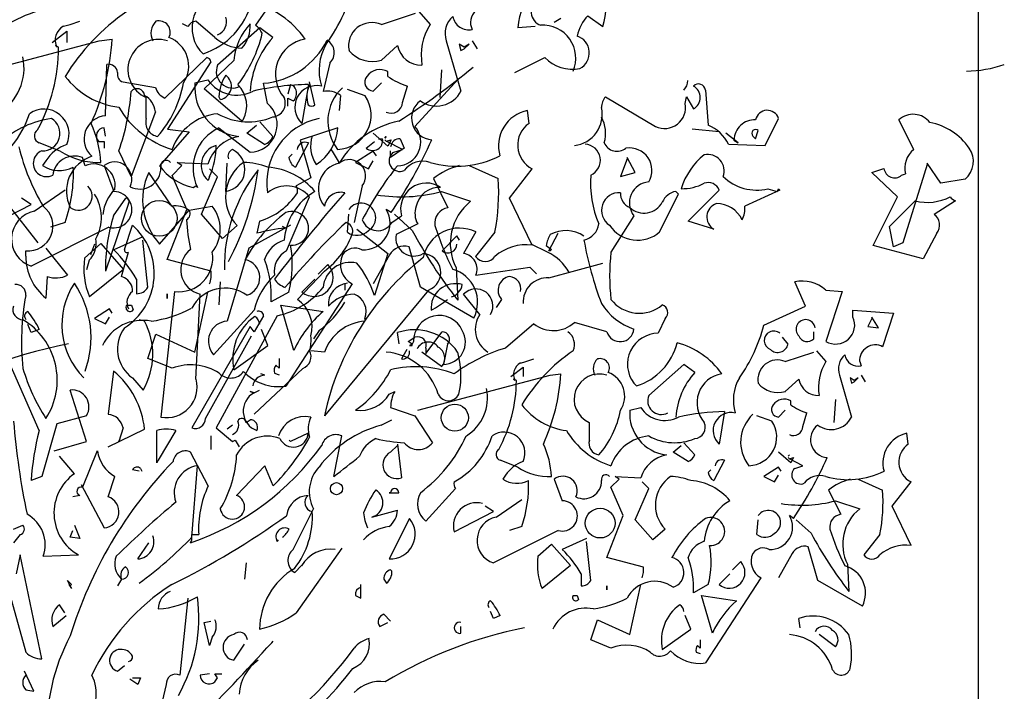
# Model space of a CAD drawing. Units: millimetres. Extents: x -6022 to 44000, y 0 to 151583.
# Drawn here: x 9448 to 9956, y 5029 to 5376 of the extents above; entities that cross this region are included whole.
import ezdxf

# ---------------------------------------------------------------- set-up
doc = ezdxf.new("R2010")
doc.units = ezdxf.units.MM
doc.layers.add('CO-TREE', color=251, linetype='Continuous')
doc.layers.add('TB-FORM', color=7, linetype='Continuous')

# ---------------------------------------------------------------- blocks, each defined once
blk = doc.blocks.new('T-132')
at = {"layer": 'CO-TREE'}
for p, q in [((555.97, 1082.74), (532.27, 1048.59)), ((597.23, 1048.92), (614.8, 1054.78)), ((616.47, 1055.62), (622.33, 1048.92)), ((689.81, 1052.07), (686.32, 1049.98)), ((703.75, 1053.47), (711.42, 1047.89)), ((433.29, 1048.09), (436.63, 1048.92)), ((436.63, 1048.92), (441.65, 1050.6)), ((497.42, 1047.89), (494.63, 1049.28)), ((511.36, 1042.31), (501.6, 1050.68)), ((534.5, 1047.25), (512.75, 1028.01)), ((541.19, 1042.23), (534.5, 1047.25)), ((643.24, 1048.92), (644.08, 1046.41)), ((676.56, 1047.89), (667.5, 1047.19)), ((427.43, 1039.72), (434.96, 1045.58)), ((434.96, 1045.58), (434.96, 1039.72)), ((451.69, 1040.56), (458.38, 1041.4)), ((369.72, 1018.81), (451.69, 1040.56)), ((430.78, 1037.21), (429.11, 1038.05)), ((429.11, 1038.05), (429.94, 1037.21)), ((605.6, 1038.05), (597.23, 1030.52)), ((630.69, 1040.56), (638.22, 1014.63)), ((639.89, 1037.21), (637.38, 1038.89)), ((637.38, 1038.89), (638.22, 1035.54)), ((638.22, 1035.54), (639.89, 1036.38)), ((639.89, 1036.38), (642.4, 1038.89)), ((642.4, 1038.89), (639.89, 1037.21)), ((644.08, 1040.56), (646.59, 1036.38)), ((485.57, 1010.95), (507.18, 1031.86)), ((503.55, 1035.54), (505.22, 1033.87)), ((666.11, 1024.19), (681.44, 1031.86)), ((454.9, 1001.88), (455.6, 1028.37)), ((509.27, 1029.77), (486.97, 994.91)), ((505.79, 1015.82), (521.12, 1030.46)), ((570.61, 1029.07), (567.13, 1014.43)), ((600.58, 1022.16), (600.58, 1024.67)), ((636.83, 1020.7), (614.53, 996.31)), ((628.18, 1025.5), (627.35, 1011.28)), ((463.96, 1019.31), (480.69, 1016.52)), ((501.04, 1018.81), (507.73, 1020.48)), ((525.3, 999.1), (505.79, 1015.82)), ((538.55, 1008.16), (536.46, 1018.61)), ((550.4, 1017.92), (549, 1013.04)), ((559.59, 1017.97), (556.25, 997.9)), ((562.95, 1007.46), (560.16, 1019.31)), ((593.05, 1014.63), (597.23, 1018.81)), ((608.11, 1008.77), (610.62, 1017.14)), ((475.95, 1000.41), (475.95, 1011.28)), ((513.45, 1011.64), (514.15, 1010.25)), ((549, 1006.76), (549, 1010.95)), ((549, 1010.95), (551.79, 1009.55)), ((576.19, 1012.34), (575.49, 1004.67)), ((588.87, 1012.12), (579.67, 1015.47)), ((712.81, 1011.64), (738.6, 996.31)), ((753.94, 1008.16), (754.63, 1011.64)), ((754.63, 1011.64), (758.12, 1005.37)), ((764.39, 1015.13), (765.79, 997)), ((480.69, 1003.98), (468.15, 970.52)), ((673.35, 997.9), (672.52, 1004.59)), ((795.06, 986.55), (802.03, 1000.49)), ((454.9, 991.43), (454.21, 995.61)), ((513.45, 995.61), (529.49, 983.06)), ((526, 999.79), (525.3, 999.1)), ((527.81, 992.88), (532.83, 997.06)), ((534.5, 998.74), (541.19, 991.21)), ((574.8, 995.61), (555.28, 989.34)), ((871.74, 984.46), (864.07, 999.79)), ((498.12, 993.52), (482.78, 976.09)), ((486.97, 994.91), (498.12, 993.52)), ((537.01, 987.03), (527.81, 992.88)), ((600.58, 986.19), (593.05, 992.88)), ((598.91, 990.37), (599.74, 991.21)), ((599.74, 991.21), (598.91, 990.37)), ((771.36, 993.52), (757.42, 994.91)), ((781.12, 987.94), (774.85, 992.82)), ((788.79, 991.43), (790.18, 990.03)), ((790.18, 990.03), (791.58, 994.22)), ((431.61, 983.68), (420.74, 987.86)), ((451.42, 988.64), (454.21, 988.64)), ((454.21, 988.64), (454.21, 985.15)), ((559.59, 987.86), (552.9, 975.31)), ((555.28, 989.34), (560.85, 969.82)), ((589.43, 985.15), (593.62, 988.64)), ((595.71, 990.03), (597.8, 990.03)), ((599.74, 988.7), (598.91, 989.53)), ((598.91, 989.53), (599.74, 988.7)), ((599.74, 988.7), (602.25, 989.53)), ((608.11, 984.52), (599.74, 988.7)), ((602.25, 989.53), (600.58, 986.19)), ((608.95, 985.15), (601.98, 980.28)), ((606.86, 990.03), (608.95, 985.15)), ((776.24, 987.25), (795.06, 986.55)), ((779.03, 989.34), (781.12, 987.94)), ((444.45, 976.09), (443.05, 980.28)), ((468.15, 970.52), (461.87, 983.76)), ((549.56, 980.33), (551.23, 982.01)), ((593.05, 983.68), (583.85, 977.82)), ((594.72, 981.17), (593.05, 983.68)), ((601.98, 980.28), (601.98, 983.76)), ((603.09, 982.84), (608.11, 984.52)), ((728.15, 972.61), (723.96, 980.28)), ((723.96, 980.28), (723.96, 979.58)), ((424.09, 978.66), (422.41, 976.15)), ((454.2, 976.15), (459.22, 962.77)), ((489.33, 971.13), (494.35, 976.15)), ((494.35, 976.15), (491.84, 977.82)), ((491.84, 977.82), (507.73, 976.99)), ((516.94, 962.85), (517.64, 977.49)), ((583.85, 977.82), (590.54, 974.48)), ((590.54, 974.48), (593.05, 978.66)), ((642.4, 976.15), (657.46, 969.46)), ((723.96, 979.58), (720.48, 970.52)), ((878.71, 976.79), (866.16, 936.36)), ((885.68, 967.03), (878.71, 977.49)), ((878.71, 977.49), (878.71, 976.79)), ((489.06, 955.18), (477.21, 972.61)), ((496.86, 953.57), (489.33, 971.13)), ((504.39, 951.06), (512.75, 970.3)), ((508.58, 970.52), (507.88, 968.43)), ((512.75, 970.3), (508.57, 974.48)), ((663.31, 959.42), (675.02, 974.48)), ((720.48, 970.52), (728.15, 972.61)), ((850.13, 972.61), (856.4, 974.7)), ((863.37, 960.06), (850.13, 972.61)), ((865.47, 971.21), (867.56, 971.91)), ((500.21, 964.94), (501.6, 965.64)), ((501.6, 965.64), (502.3, 964.94)), ((560.85, 969.82), (553.19, 965.64)), ((587.34, 965.64), (583.16, 946.82)), ((624, 969.46), (631.53, 954.4)), ((898.23, 969.12), (885.68, 967.03)), ((418.23, 952.73), (434.12, 963.6)), ((548.31, 932.18), (560.16, 960.06)), ((628.18, 962.77), (643.24, 957.75)), ((740.69, 941.94), (750.45, 961.45)), ((750.45, 961.45), (749.06, 962.85)), ((755.33, 947.51), (771.36, 963.55)), ((802.73, 963.55), (784.61, 955.18)), ((796.46, 964.24), (801.34, 962.85)), ((801.34, 962.85), (802.03, 964.24)), ((802.03, 964.24), (802.73, 963.55)), ((850.83, 934.97), (863.37, 960.06)), ((392.3, 943.53), (416.56, 956.08)), ((404.71, 955.88), (420.05, 936.36)), ((416.56, 956.08), (411.54, 959.42)), ((466.75, 956.58), (454.9, 921.72)), ((459.08, 950.3), (465.36, 959.36)), ((498.12, 953.09), (509.97, 955.18)), ((675.02, 935.16), (663.31, 959.42)), ((859.19, 944.73), (872.44, 957.97)), ((893.35, 957.97), (882.19, 951)), ((482.78, 935.66), (498.12, 953.09)), ((486.82, 927.64), (496.86, 953.57)), ((515.26, 938.51), (504.39, 951.06)), ((579.67, 941.86), (580.5, 951.06)), ((602.25, 951.89), (599.74, 953.57)), ((602.68, 946.82), (607.56, 950.3)), ((613.13, 942.69), (603.93, 951.06)), ((727.45, 950.3), (715.6, 931.48)), ((434.12, 946.88), (426.6, 944.37)), ((464.66, 932.88), (468.84, 945.42)), ((522.79, 945.2), (515.26, 938.51)), ((550.4, 945.42), (528.79, 933.57)), ((534.37, 947.51), (532.97, 941.24)), ((547.61, 944.03), (546.22, 944.73)), ((615.92, 946.12), (604.77, 940.54)), ((768.58, 943.33), (755.33, 947.51)), ((861.28, 934.27), (859.19, 944.73)), ((456.71, 944.37), (416.56, 924.29)), ((584.55, 943.33), (600.59, 930.78)), ((636.14, 939.85), (628.47, 932.18)), ((637.53, 937.76), (636.14, 939.85)), ((645.89, 941.94), (639.62, 930.78)), ((655.79, 941.86), (645.75, 929.31)), ((683.54, 932.18), (688.41, 941.24)), ((883.59, 941.24), (876.62, 928)), ((444.16, 928.47), (452.53, 936)), ((449.33, 935.66), (447.23, 930.09)), ((452.53, 936), (464.24, 922.62)), ((474.27, 939.35), (459.22, 932.66)), ((476.78, 913.42), (474.27, 937.67)), ((617.31, 913.42), (611.45, 934.33)), ((682.84, 931.48), (674.47, 935.66)), ((682.14, 934.97), (684.93, 932.88)), ((876.62, 928), (850.83, 934.97)), ((866.16, 936.36), (861.28, 934.27)), ((413.78, 929.39), (413.78, 932.18)), ((424.23, 933.57), (435.38, 919.63)), ((463.27, 918.93), (466.75, 931.48)), ((528.79, 933.57), (517.64, 895.93)), ((601.42, 930.15), (593.05, 915.09)), ((600.59, 930.78), (593.62, 909.18)), ((684.23, 932.18), (683.54, 932.18)), ((684.93, 932.88), (684.23, 932.18)), ((446.54, 927.3), (445.14, 922.42)), ((509.41, 921.78), (486.82, 927.64)), ((564.61, 920.11), (569.63, 925.13)), ((683.54, 918.24), (711.42, 925.91)), ((464.24, 922.62), (446.67, 908.4)), ((567.82, 921.72), (553.88, 907.08)), ((635.71, 923.45), (636.55, 906.72)), ((645.89, 919.63), (673.78, 923.81)), ((673.78, 923.81), (677.26, 920.33)), ((424.93, 918.93), (424.23, 907.78)), ((464.66, 918.24), (463.27, 918.93)), ((470.93, 917.6), (470.93, 910.07)), ((514.15, 916.15), (513.45, 904.3)), ((582.18, 915.09), (547.88, 862.39)), ((556.25, 910.91), (562.94, 917.6)), ((578.28, 915.45), (578.28, 911.96)), ((815.97, 903.6), (810.4, 916.15)), ((490.45, 911.27), (483.48, 846.44)), ((486.82, 907.56), (486.82, 910.07)), ((486.82, 910.07), (486.82, 907.56)), ((501.04, 879.96), (507.73, 910.91)), ((501.6, 865.96), (503.7, 909.87)), ((549.56, 910.91), (540.35, 905.89)), ((621.5, 911.96), (567.82, 847.14)), ((644.91, 897.52), (617.31, 913.42)), ((647.99, 899.42), (639.62, 909.87)), ((826.43, 911.96), (834.8, 911.27)), ((834.8, 911.27), (826.43, 885.48)), ((465.91, 904.22), (468.42, 904.22)), ((468.42, 904.22), (469.26, 901.71)), ((552.07, 880.79), (545.37, 904.22)), ((545.37, 904.22), (567.12, 900.87)), ((659.14, 907.08), (656.35, 902.9)), ((456.99, 902.21), (449.33, 897.33)), ((458.39, 900.11), (456.99, 902.21)), ((510.67, 878.51), (531.58, 901.51)), ((794.37, 893.84), (815.97, 903.6)), ((840.37, 898.02), (840.37, 901.51)), ((840.37, 901.51), (861.28, 900.11)), ((861.28, 900.11), (855.71, 882.69)), ((416.56, 890), (414.89, 894.18)), ((449.33, 897.33), (454.9, 894.54)), ((454.9, 894.54), (456.99, 898.02)), ((475.12, 895.93), (472.33, 896.63)), ((543.43, 898.72), (512.06, 840.86)), ((536.46, 898.72), (531.58, 890.36)), ((588.74, 897.33), (588.74, 895.93)), ((675.87, 894.54), (661.23, 881.99)), ((713.51, 890.36), (696.78, 895.23)), ((743.48, 897.33), (740, 889.66)), ((850.13, 897.33), (848.04, 893.14)), ((853.62, 892.45), (850.13, 898.02)), ((850.13, 898.02), (850.13, 897.33)), ((420.74, 891.67), (416.56, 890)), ((476.78, 876.61), (480.97, 889.16)), ((480.97, 889.16), (501.04, 879.96)), ((529.49, 893.14), (499.51, 840.86)), ((531.58, 890.36), (529.49, 893.14)), ((538.68, 883.3), (535.34, 891.67)), ((565.04, 891.05), (562.25, 886.87)), ((606.44, 884.14), (605.6, 890)), ((620.1, 879.2), (628.47, 890.36)), ((820.16, 886.87), (820.16, 890.36)), ((848.04, 893.14), (853.62, 892.45)), ((506.48, 845.74), (530.18, 888.26)), ((611.04, 885.48), (614.53, 887.57)), ((613.13, 884.08), (611.04, 885.48)), ((613.13, 884.08), (611.74, 883.39)), ((613.83, 885.48), (613.13, 884.08)), ((613.13, 883.39), (613.13, 884.08)), ((631.26, 884.08), (629.17, 873.63)), ((806.91, 884.08), (804.13, 887.57)), ((420.75, 839.47), (402.62, 880.6)), ((521.12, 870.76), (538.68, 883.3)), ((567.82, 879.9), (560.85, 880.6)), ((610.34, 881.29), (607.56, 876.41)), ((611.74, 883.39), (613.13, 883.39)), ((611.74, 879.9), (611.74, 880.6)), ((628.18, 872.43), (618.15, 879.96)), ((620.1, 881.99), (620.1, 879.2)), ((805.52, 875.02), (820.16, 879.9)), ((821.55, 880.6), (826.43, 875.02)), ((489.33, 871.59), (476.78, 876.61)), ((544.54, 876.61), (544.54, 871.59)), ((668.9, 874.32), (671.69, 875.02)), ((671.69, 875.02), (675.87, 876.41)), ((753.24, 873.63), (735.12, 857.59)), ((758.82, 869.44), (753.24, 873.63)), ((843.86, 875.02), (844.55, 872.93)), ((459.08, 870.14), (456.3, 847.84)), ((556.67, 871.54), (531.58, 847.84)), ((537.15, 868.05), (535.06, 868.75)), ((542.03, 869.08), (544.54, 868.25)), ((544.54, 871.59), (542.86, 873.27)), ((664.02, 867.35), (670.29, 872.23)), ((670.29, 872.23), (670.29, 867.35)), ((684.23, 868.05), (689.81, 868.75)), ((468.84, 866.66), (474.42, 860.38)), ((615.92, 849.93), (684.23, 868.05)), ((666.81, 865.26), (665.41, 865.96)), ((665.41, 865.96), (666.11, 865.26)), ((727.45, 863.87), (728.84, 862.47)), ((812.49, 865.96), (805.52, 859.69)), ((833.4, 868.05), (839.67, 846.44)), ((841.07, 865.26), (838.98, 866.66)), ((838.98, 866.66), (839.67, 863.87)), ((839.67, 863.87), (841.07, 864.56)), ((841.07, 864.56), (843.16, 866.66)), ((843.16, 866.66), (841.07, 865.26)), ((844.55, 868.05), (846.65, 864.56)), ((445.14, 833.89), (436.78, 860.38)), ((531.58, 858.99), (529.49, 859.69)), ((529.49, 859.69), (531.58, 858.99)), ((531.58, 858.99), (534.37, 860.38)), ((601.28, 858.29), (604.07, 859.69)), ((808.31, 852.71), (808.31, 854.81)), ((831.31, 855.5), (830.61, 843.65)), ((601.98, 851.32), (614.53, 847.14)), ((725.36, 849.93), (730.93, 851.32)), ((774.15, 849.23), (771.36, 832.5)), ((802.03, 846.44), (805.52, 849.93)), ((814.58, 841.56), (816.67, 848.53)), ((429.81, 842.96), (422.14, 815.77)), ((445.14, 847.14), (429.81, 842.96)), ((527.4, 843.65), (529.49, 845.05)), ((597.1, 842.26), (602.68, 845.05)), ((614.53, 847.14), (623.59, 833.2)), ((704.45, 834.59), (704.45, 843.65)), ((798.55, 844.35), (790.88, 847.14)), ((456.3, 831.11), (475.12, 840.17)), ((463.96, 840.86), (461.87, 833.89)), ((481.39, 822.74), (481.39, 839.47)), ((491.15, 839.47), (482.09, 824.14)), ((512.06, 840.86), (520.42, 833.89)), ((520.42, 842.26), (517.64, 840.17)), ((559.46, 838.08), (550.4, 833.89)), ((868.95, 832.5), (868.25, 838.08)), ((428.41, 829.02), (445.14, 833.89)), ((461.87, 833.89), (462.57, 835.29)), ((509.27, 836.68), (509.27, 829.71)), ((520.42, 833.89), (521.82, 834.59)), ((521.82, 834.59), (523.91, 831.11)), ((550.4, 833.89), (549.7, 834.59)), ((572.7, 815.77), (576.89, 836.68)), ((753.24, 833.2), (758.82, 826.92)), ((450.72, 829.02), (443.05, 810.19)), ((507.88, 810.89), (498.82, 828.32)), ((601.98, 828.32), (605.47, 831.8)), ((605.47, 832.5), (607.56, 815.07)), ((747.66, 828.32), (751.85, 831.8)), ((755.33, 823.44), (747.66, 828.32)), ((808.31, 822.74), (802.03, 828.32)), ((438.87, 817.17), (431.2, 826.23)), ((482.09, 824.14), (481.39, 822.74)), ((667.5, 820.65), (658.44, 824.14)), ((774.15, 824.14), (768.58, 813.68)), ((806.91, 826.23), (807.61, 826.92)), ((807.61, 826.92), (806.91, 826.23)), ((807.61, 824.83), (806.91, 825.53)), ((806.91, 825.53), (807.61, 824.83)), ((807.61, 824.83), (809.7, 825.53)), ((814.58, 821.35), (807.61, 824.83)), ((809.7, 825.53), (808.31, 822.74)), ((472.33, 818.56), (468.84, 819.26)), ((473.03, 819.95), (473.72, 818.56)), ((499.51, 784.4), (502.3, 821.35)), ((537.15, 821.35), (522.52, 806.01)), ((541.34, 810.89), (537.15, 821.35)), ((765.79, 817.86), (767.18, 819.26)), ((802.03, 820.65), (794.37, 815.77)), ((803.43, 818.56), (802.03, 820.65)), ((810.4, 819.95), (814.58, 821.35)), ((422.14, 815.77), (416.56, 813.68)), ((456.3, 805.32), (459.78, 815.77)), ((661.23, 816.47), (659.84, 814.38)), ((686.32, 814.38), (690.51, 803.22)), ((715.6, 810.19), (719.78, 814.38)), ((719.78, 814.38), (717.69, 815.77)), ((717.69, 815.77), (730.93, 815.07)), ((735.12, 809.5), (731.63, 812.98)), ((794.37, 815.77), (799.94, 812.98)), ((799.94, 812.98), (802.03, 816.47)), ((843.16, 814.38), (855.71, 808.8)), ((860.59, 800.44), (870.34, 812.98)), ((442.36, 811.59), (454.21, 789.28)), ((601.98, 807.41), (601.28, 807.41)), ((601.28, 807.41), (601.98, 807.41)), ((601.98, 807.41), (606.16, 807.41)), ((620.1, 792.77), (635.44, 809.5)), ((721.87, 795.56), (715.6, 810.19)), ((728.15, 793.47), (735.12, 809.5)), ((827.82, 808.8), (834.1, 796.25)), ((441.66, 806.01), (438.17, 805.32)), ((656.35, 794.86), (669.59, 803.92)), ((831.31, 803.22), (843.86, 799.04)), ((551.79, 778.13), (562.25, 799.04)), ((592.22, 794.86), (605.47, 798.34)), ((634.74, 787.19), (654.96, 797.65)), ((654.96, 797.65), (650.77, 800.44)), ((870.34, 780.22), (860.59, 800.44)), ((611.74, 794.16), (601.28, 773.25)), ((713.51, 773.95), (721.87, 795.56)), ((737.21, 783.01), (728.15, 793.47)), ((790.88, 785.8), (791.58, 793.47)), ((809.7, 794.16), (807.61, 795.56)), ((818.76, 786.49), (811.1, 793.47)), ((407.5, 788.59), (412.38, 790.68)), ((436.78, 784.4), (438.17, 787.89)), ((438.87, 790.68), (441.66, 783.71)), ((688.41, 787.89), (654.96, 771.16)), ((669.59, 789.98), (663.32, 787.89)), ((743.48, 788.59), (737.21, 783.01)), ((410.99, 785.8), (407.5, 781.62)), ((441.66, 783.71), (436.78, 784.4)), ((498.82, 781.62), (499.51, 783.01)), ((499.51, 783.01), (499.51, 785.8)), ((499.51, 785.8), (503, 785.8)), ((543.43, 782.31), (544.12, 783.01)), ((703.05, 783.71), (690.51, 778.13)), ((705.14, 762.1), (703.05, 782.31)), ((854.31, 785.8), (845.95, 775.34)), ((471.63, 773.25), (477.21, 781.62)), ((576.89, 778.83), (553.19, 745.37)), ((677.96, 774.65), (684.93, 780.92)), ((684.93, 780.92), (694.69, 769.77)), ((822.25, 762.1), (817.37, 779.52)), ((399.84, 775.34), (413.78, 725.15)), ((410.99, 775.34), (408.9, 765.58)), ((422.14, 721.67), (410.99, 775.34)), ((422.84, 774.65), (440.96, 775.34)), ((732.33, 769.07), (713.51, 773.95)), ((778.33, 767.67), (782.52, 771.86)), ((809, 776.04), (802.03, 763.49)), ((527.4, 771.16), (526.7, 762.8)), ((555.97, 769.77), (552.49, 766.28)), ((602.68, 766.98), (601.98, 767.67)), ((694.69, 769.77), (680.05, 757.92)), ((837.58, 770.46), (838.28, 756.52)), ((437.48, 757.92), (435.38, 762.1)), ((435.38, 762.1), (437.48, 760.01)), ((463.27, 762.8), (461.18, 759.31)), ((598.49, 762.8), (599.89, 760.7)), ((700.26, 765.58), (700.26, 759.31)), ((792.97, 763.49), (764.39, 719.58)), ((771.36, 760.01), (776.94, 765.58)), ((845.25, 748.85), (822.25, 762.1)), ((436.08, 760.01), (437.48, 757.92)), ((437.48, 760.01), (436.78, 759.31)), ((586.64, 753.04), (586.64, 760.01)), ((713.51, 757.22), (713.51, 759.31)), ((713.51, 759.31), (713.51, 757.22)), ((725.36, 734.22), (730.93, 760.01)), ((765.79, 760.01), (758.12, 755.82)), ((497.42, 753.04), (493.24, 713.3)), ((583.86, 754.43), (586.64, 753.04)), ((696.08, 754.43), (698.17, 754.43)), ((698.17, 754.43), (698.87, 752.34)), ((767.88, 734.91), (762.3, 754.43)), ((762.3, 754.43), (780.43, 751.64)), ((433.99, 745.37), (431.2, 749.55)), ((427.72, 738.4), (434.69, 743.97)), ((601.98, 741.19), (598.49, 744.67)), ((654.96, 742.58), (653.56, 746.07)), ((658.44, 743.97), (654.96, 742.58)), ((705.14, 731.43), (708.63, 741.88)), ((708.63, 741.88), (725.36, 734.22)), ((756.73, 737), (753.94, 743.97)), ((813.19, 737.7), (812.49, 742.58)), ((505.79, 740.49), (509.27, 741.19)), ((508.58, 728.64), (505.79, 740.49)), ((596.4, 738.4), (600.59, 740.49)), ((638.23, 734.91), (638.23, 738.4)), ((742.09, 726.55), (756.73, 737)), ((509.97, 732.82), (508.58, 728.64)), ((715.6, 727.25), (705.14, 731.43)), ((761.6, 731.43), (761.6, 727.25)), ((831.31, 727.94), (822.95, 734.22)), ((521.12, 720.97), (526.7, 729.34)), ((540.64, 730.03), (541.34, 730.73)), ((761.6, 727.25), (760.21, 728.64)), ((759.51, 725.15), (761.6, 724.46)), ((461.18, 715.4), (464.66, 718.18)), ((531.58, 720.27), (533.67, 720.97)), ((417.96, 704.94), (413.08, 715.4)), ((471.63, 708.43), (467.45, 711.21)), ((468.84, 711.91), (473.03, 711.91)), ((473.03, 711.91), (471.63, 708.43)), ((508.58, 714), (503.7, 713.3)), ((512.76, 711.91), (511.36, 714)), ((511.36, 714), (514.85, 714)), ((511.36, 709.82), (512.76, 711.91)), ((486.27, 708.43), (482.78, 693.79)), ((413.78, 705.64), (417.96, 704.94))]:
    blk.add_line(p, q, dxfattribs=at)
for centre, radius in [((482.64, 948.97), 9.2), ((635.09, 846.09), 6.97), ((574.1, 809.5), 3.14), ((710.02, 791.72), 7.67)]:
    blk.add_circle(centre, radius, dxfattribs=at)
for centre, radius, start, end in [((490.63, 1094.75), 96.07, 324.4473, 346.0024), ((518.76, 1047.28), 19.21, 90.4477, 217.6678), ((703.9, 1043.84), 36.55, 138.4057, 174.7369), ((621.5, 1070.52), 92.72, 345.8729, 358.9378), ((681.82, 1055.54), 7.38, 121.5692, 250.4488), ((453.15, 959.42), 102.09, 106.5419, 126.5882), ((493.54, 1069.97), 37.94, 287.9341, 345.7611), ((517.18, 1012.37), 50.02, 35.4721, 74.7772), ((652.86, 1049.65), 9.65, 61.5161, 184.2943), ((527.91, 964.88), 109.89, 124.3479, 148.5897), ((510.32, 1050.33), 7.06, 290.2262, 20.2235), ((641.78, 1044.32), 11.71, 131.3796, 198.7575), ((642.25, 1054.55), 8.34, 189.979, 282.6408), ((718.21, 1039.04), 20.43, 135.0702, 168.7848), ((437.05, 1040.98), 8.05, 117.8986, 207.8959), ((487.03, 1044.43), 8.65, 134.5107, 206.5647), ((482.53, 1044.99), 5.82, 331.7308, 105.5889), ((502.3, 1045.1), 5.62, 97.1266, 150.2535), ((553.01, 1027.56), 32.02, 137.2791, 174.796), ((512.41, 1048.01), 17.13, 318.8514, 4.2787), ((523.56, 1037.78), 13.88, 28.4962, 51.1149), ((592.32, 1037.92), 12.05, 65.9087, 191.4109), ((647.42, 1033.03), 29.7, 147.6535, 189.7266), ((680.45, 1031.6), 17.02, 336.7534, 93.6817), ((333.81, 1049.43), 124.83, 335.6179, 356.3096), ((482.14, 1025.64), 15.64, 72.5641, 246.683), ((482.18, 1027.55), 15.67, 326.1103, 69.5275), ((526.14, 1059.04), 22.32, 228.546, 267.8512), ((467.91, 1060.33), 69.69, 322.5157, 346.792), ((575.96, 1011.19), 46.61, 138.2477, 175.7748), ((533.15, 1058.68), 40.21, 274.7183, 333.7798), ((560.89, 1023.3), 18.33, 99.3132, 220.9763), ((565.33, 1034.45), 7.55, 314.4742, 58.9454), ((695.34, 1034.35), 9.11, 297.6377, 71.8896), ((341, 1037.38), 89.77, 331.5065, 359.8929), ((592.2, 1025.17), 27.13, 149.6224, 197.2137), ((617.65, 1040.25), 12.25, 190.3692, 272.3112), ((384.81, 1026.68), 28.11, 302.2942, 11.3086), ((506.83, 1029.42), 2.46, 8.1306, 81.8694), ((592.63, 1045.58), 15.74, 219.6118, 286.9897), ((695.73, 1046.06), 20.15, 224.8248, 280.9698), ((456.49, 1023.75), 4.71, 5.404, 100.8562), ((520.56, 1024.68), 8.49, 156.8889, 297.3533), ((596.55, 1017.33), 8.37, 61.1759, 144.8133), ((410.58, 1308.32), 365.88, 302.3131, 309.7417), ((898.01, 1086.41), 61.53, 270.8533, 289.3961), ((467.13, 1047.57), 41.65, 217.5902, 262.5468), ((465.01, 1023.14), 3.97, 164.7462, 254.7435), ((534.86, 1011.07), 21.42, 146.8149, 178.4771), ((512.86, 1017.12), 6.99, 280.67, 54.2724), ((593.33, 1019.26), 4.64, 141.3134, 266.6116), ((623.58, 1055.62), 40.6, 235.4919, 251.378), ((471.18, 1011.89), 3.96, 6.4996, 140.1019), ((489.17, 1019.02), 8.84, 196.411, 245.9609), ((438.89, 1029.06), 57.22, 318.584, 349.6833), ((526.47, 1016.58), 25.53, 174.9805, 263.5983), ((522.66, 1030.43), 17.94, 213.6744, 298.2532), ((512.23, 1006.95), 15.52, 332.5422, 44.9502), ((561.6, 878.36), 139.63, 90.8242, 102.5954), ((549.35, 1014.08), 3.97, 15.2552, 74.7448), ((563.74, 1006.23), 11.2, 76.8449, 228.0494), ((572.64, 1011.83), 13.89, 154.0207, 198.3512), ((593.02, 999.06), 23.43, 132.6152, 218.3568), ((747.45, 1020.5), 7.89, 317.1488, 356.454), ((760.71, 1014.55), 3.72, 8.9734, 134.1567), ((754.84, 1011.29), 6.77, 298.9412, 61.0588), ((348.35, 1022.96), 120.1, 340.9511, 355.9286), ((469.54, 1002.58), 11.24, 7.1266, 60.2535), ((540.53, 1008.36), 7.14, 275.2812, 24.2059), ((548.31, 1013.39), 5.18, 312.2748, 19.6527), ((569.22, 1002.81), 11.8, 53.8081, 100.2027), ((574.21, 1002.21), 17.69, 271.4151, 34.0743), ((625.65, 1020.94), 14.06, 233.6322, 333.3593), ((718.54, 1006.32), 7.82, 137.0649, 181.823), ((503.78, 1031.24), 48.91, 210.711, 252.8213), ((529.17, 997.36), 14.3, 271.2751, 49.0145), ((561.2, 1009.2), 2.46, 225.0013, 314.9987), ((602.25, 1009.05), 5.86, 244.6549, 357.2726), ((623.92, 1000.65), 11.14, 126.4126, 266.1078), ((694.93, 1002.61), 16.17, 276.5711, 12.3536), ((743.19, 1006.21), 10.92, 245.1383, 10.2502), ((368.31, 1018.1), 49.79, 298.8123, 342.2428), ((434.51, 950.19), 50.85, 98.472, 130.8817), ((423.25, 992.44), 12.9, 335.1849, 125.6957), ((422.44, 992.75), 8.99, 268.1103, 59.3693), ((455.88, 989.94), 11.99, 94.7017, 228.4284), ((482.99, 998.43), 7.32, 164.2926, 260.6498), ((515.44, 975.39), 27.66, 95.5847, 160.7297), ((528.68, 1031.05), 32.33, 240.4911, 292.776), ((572.04, 967.33), 33.89, 101.9243, 188.7939), ((676.31, 986.26), 18.72, 101.7008, 195.7718), ((695.85, 992.93), 17.01, 342.9711, 29.0469), ((796.2, 998.54), 6.15, 18.4915, 168.2414), ((871.44, 991.63), 10.99, 37.986, 132.0746), ((399.49, 975.23), 53.1, 2.7996, 25.2729), ((454.28, 991.54), 4.07, 91.0326, 225.3646), ((522.91, 974.81), 22.85, 114.4463, 205.5875), ((550.56, 997.26), 24.29, 302.5855, 356.1131), ((615.35, 953.48), 46.53, 101.3892, 148.9437), ((605.27, 988.32), 12.23, 270.9018, 40.8071), ((681.14, 986.69), 13.65, 124.786, 243.3852), ((757.7, 977.85), 20.79, 26.8559, 67.094), ((789.73, 989.1), 10.7, 87.5803, 178.7245), ((874.32, 967.52), 31.42, 34.1488, 79.3878), ((422, 991.42), 3.77, 123.6907, 250.5594), ((527.53, 970.85), 20.73, 100.8571, 162.7832), ((534.08, 994.14), 7.69, 292.3805, 337.6195), ((576.96, 986.16), 16.29, 161.1347, 215.1255), ((790.18, 992.82), 1.97, 45, 225), ((514.34, 1010.52), 106.93, 193.3356, 211.1625), ((442.07, 966.53), 21.69, 109.1337, 146.0035), ((514.94, 976.34), 10.61, 105.7327, 228.2781), ((470.53, 987.18), 41.54, 336.3445, 359.1259), ((557.92, 983.99), 4.21, 66.6148, 172.875), ((592.75, 989.07), 5.13, 229.6973, 10.8156), ((606.77, 985.2), 4.84, 88.9689, 172.2337), ((405.63, 1085.76), 237.87, 325.7523, 336.1385), ((701.75, 978.88), 8.38, 293.839, 85.8926), ((718.74, 990.73), 7.19, 202.8337, 309.0939), ((725.09, 973.65), 11.65, 329.4175, 99.0139), ((890.57, 978.27), 11.93, 309.9222, 35.215), ((424.56, 977.32), 6.88, 110.5963, 297.3287), ((438.9, 969.8), 11.27, 68.3549, 172.8035), ((451.08, 1012.92), 35.13, 236.3541, 272.3614), ((453.73, 962.94), 18.94, 107.8287, 206.504), ((515.36, 974.19), 11.45, 277.9406, 63.7347), ((521.82, 980.97), 3.75, 111.8028, 201.8001), ((556.25, 981.17), 6.74, 187.1266, 240.2535), ((545.52, 964.24), 32.77, 23.839, 38.0886), ((606.67, 978.66), 5.51, 130.6014, 294.341), ((636.1, 1024.76), 48.92, 253.6465, 296.9826), ((785.02, 954.43), 34.59, 128.0503, 163.5183), ((765.58, 973.47), 8.41, 339.4368, 102.9351), ((879.06, 975.05), 11.92, 127.8761, 195.254), ((431.09, 989.64), 16.04, 237.2424, 296.732), ((362.06, 972), 76.32, 340.7786, 2.4896), ((448.84, 965.93), 11.07, 351.2326, 113.3789), ((459.64, 969.17), 8.85, 333.9015, 127.9108), ((472.6, 974.93), 10.88, 242.5333, 2.018), ((505.75, 992.78), 28.39, 216.0114, 258.7501), ((486.26, 976.01), 2.87, 39.094, 194.0361), ((538.46, 960.08), 21.61, 124.7861, 223.5018), ((524.32, 936.14), 41.73, 69.8705, 87.5097), ((536.32, 941.03), 34.36, 39.2348, 86.0655), ((578.56, 963.96), 13.87, 102.7894, 219.2698), ((580.67, 970.82), 8.44, 322.1535, 127.8465), ((742.02, 867.5), 174.47, 141.5074, 152.4449), ((618.56, 966.36), 12.06, 71.8179, 142.8901), ((647.21, 939.76), 37.69, 105.1172, 128.0129), ((508.22, 958.4), 34.12, 155.3822, 221.785), ((596.79, 923.94), 80.56, 141.5838, 181.0824), ((393.13, 993.29), 141.85, 331.9587, 352.1855), ((760, 967.46), 54.98, 176.086, 202.8387), ((790.53, 987.83), 24.32, 225.3875, 284.1023), ((861.84, 975.3), 5.47, 186.3134, 311.6116), ((440.92, 960.38), 7.2, 234.9513, 46.8609), ((548.31, 950.3), 15.35, 39.4738, 129.4711), ((550.05, 963.2), 3.97, 344.7465, 37.8734), ((620.45, 953.77), 13.35, 56.7645, 195.0549), ((627.19, 952.74), 12.21, 87.2742, 168.4757), ((546.21, 962.35), 111.48, 349.407, 3.6566), ((735.83, 957.01), 10.74, 93.8211, 218.6799), ((752.27, 989.03), 24.79, 269.0249, 297.4561), ((765.79, 961.45), 5.96, 20.5574, 110.5547), ((430.11, 949.36), 22.7, 331.2815, 32.1899), ((478.32, 947.36), 25.07, 137.6631, 171.6446), ((459.17, 953.4), 9.37, 254.7344, 89.7352), ((524.26, 981.32), 35.29, 286.6457, 327.0941), ((1289.44, 347.3), 940.1, 139.15425, 142.65803), ((578.95, 935.05), 32.01, 120.0067, 175.2984), ((576.34, 953.74), 8.64, 77.0064, 170.3737), ((607.54, 1040.21), 80.14, 260.7986, 284.9262), ((719.82, 953.08), 9.1, 85.8188, 237.3113), ((728.31, 961.75), 7.85, 177.0779, 247.8645), ((750.73, 953.61), 9.39, 100.2683, 157.0513), ((878.73, 982.99), 25.8, 255.8735, 297.2904), ((895.09, 963.2), 5.51, 214.6952, 251.565), ((414.94, 945.01), 12.88, 264.8293, 52.1678), ((465.36, 957.62), 1.74, 323.1307, 89.9994), ((491.15, 943.56), 11.8, 53.8081, 100.2027), ((495.27, 943.33), 18.88, 321.1205, 38.8795), ((586.73, 949.25), 7.58, 300.1493, 145.2695), ((625.11, 951.38), 10.59, 158.9923, 209.8051), ((660.58, 935.97), 27.84, 128.5268, 206.7116), ((732.64, 962.38), 10.74, 227.3381, 331.5865), ((772.44, 949.62), 7.38, 109.5512, 238.4308), ((770.02, 941.99), 14.59, 25.2534, 90.1953), ((773.45, 953.79), 11.24, 330.2552, 7.125), ((421.24, 938.28), 14.76, 101.7586, 251.5085), ((546.37, 922.93), 91.47, 162.5906, 180.7581), ((494.98, 951.35), 3.59, 299.0559, 29.0533), ((591.64, 893.03), 73.34, 126.6247, 151.8481), ((551.03, 943.81), 8.67, 265.7658, 111.2957), ((587.89, 946.46), 13.82, 267.1095, 30.963), ((632.78, 946.46), 8.05, 98.974, 188.9713), ((878.46, 945.49), 6.66, 320.404, 55.8562), ((446.82, 920.51), 33.25, 302.4455, 48.5266), ((583.53, 952.24), 86.89, 182.6559, 192.8745), ((836.58, 673.88), 375.31, 133.3447, 140.3506), ((577.72, 942.23), 4.75, 356.4453, 74.6301), ((595.33, 951.05), 8.48, 199.5808, 330.0304), ((755.47, 985.26), 136.64, 197.0466, 207.2861), ((699.47, 947.45), 9.94, 282.6939, 352.2852), ((729.32, 954.91), 17.25, 213.3495, 311.2584), ((566.32, 806), 139.29, 97.7181, 103.8505), ((544.72, 953.86), 39.58, 305.7133, 342.4672), ((584.63, 948.39), 8.21, 232.7663, 316.0311), ((614, 938.89), 9.38, 169.8601, 300.1558), ((832.17, 1059.71), 248.34, 208.1132, 218.0282), ((637.43, 924.79), 19.13, 63.7374, 168.2114), ((702.71, 930.44), 21.06, 151.3147, 167.5732), ((692.37, 925.77), 16.86, 56.571, 118.8478), ((437.13, 936.36), 13.06, 316.0825, 9.2095), ((551.37, 923.31), 15, 106.7515, 163.2485), ((492.63, 925.01), 58.65, 346.0823, 9.9678), ((609.12, 925.78), 8.86, 74.7463, 150.4934), ((631.47, 935.75), 4.67, 230.0042, 358.8837), ((672.03, 910.47), 24.87, 83.0816, 130.7734), ((878.23, 968.96), 179.3, 190.0221, 200.9003), ((441.6, 929.52), 27.82, 180.2616, 231.3804), ((411.12, 883.16), 69.02, 29.9319, 45.818), ((466.05, 932.7), 1.4, 172.8756, 299.7443), ((492.89, 928.45), 17.35, 261.9347, 10.0755), ((506.8, 922.55), 13.05, 127.7017, 256.2506), ((554.03, 921.47), 12.14, 118.1416, 188.7283), ((587.41, 925.2), 11.38, 154.2206, 242.6493), ((583.52, 926.05), 7.56, 60.8839, 147.1886), ((618.15, 921.08), 9.72, 290.1729, 86.681), ((638.42, 922.77), 8.11, 337.2336, 81.4819), ((650.77, 932.93), 6.19, 215.8381, 324.1619), ((672.45, 909.23), 24.56, 28.711, 64.9842), ((821.93, 919.28), 107.03, 173.4554, 186.5446), ((482.22, 923.04), 38.45, 171.8707, 202.3794), ((524.98, 918.33), 9.52, 287.2869, 77.9183), ((484.95, 908.5), 55.47, 357.3052, 20.1871), ((562.49, 918.44), 9.78, 230.3129, 43.1586), ((581.41, 911.9), 14.35, 77.338, 174.1698), ((707.1, 816.89), 142.52, 128.3301, 167.7472), ((546.33, 894.38), 49.55, 17.3743, 39.5115), ((429.34, 931.56), 13.37, 250.7443, 296.8838), ((495.6, 920.11), 13.9, 338.8402, 6.9098), ((567.34, 892.96), 36.77, 133.488, 166.5487), ((629.13, 905.59), 17.72, 332.9413, 73.9161), ((408.9, 909.87), 4.93, 351.8699, 98.1301), ((471.18, 894.04), 38.76, 146.4739, 224.9473), ((397.4, 887.35), 50.09, 339.9087, 34.1243), ((461.52, 911.62), 7.33, 357.2748, 64.6527), ((551.1, 923.81), 11.02, 214.6952, 251.565), ((580.72, 904.64), 10.86, 95.5289, 185.5262), ((635.42, 902.67), 12.58, 73.8096, 185.3098), ((631.21, 916), 7.82, 285.8955, 350.8374), ((664.63, 911.81), 7.25, 100.4371, 220.6829), ((662.82, 912.71), 6.24, 346.6291, 85.4257), ((682.84, 905.69), 12.57, 86.8214, 183.1786), ((814.23, 898.02), 18.53, 48.8156, 101.9426), ((541.82, 885.59), 130.2, 169.5618, 186.196), ((473.35, 905.45), 7.36, 127.7997, 206.2111), ((471.07, 916.62), 6.55, 268.7818, 330.708), ((516.46, 893.7), 19.24, 53.8422, 152.6388), ((535.1, 938.71), 40.85, 281.7672, 321.6357), ((584.12, 890.72), 19.18, 92.883, 137.8093), ((579.67, 900.81), 9.71, 338.9638, 68.9611), ((645.93, 903.76), 8.78, 330.384, 135.8762), ((467.58, 902.96), 2.09, 143.1301, 323.1301), ((544.19, 892.8), 17.27, 344.787, 55.8592), ((538.63, 928.25), 45.62, 305.3665, 330.3583), ((592.22, 956.58), 63.04, 299.1166, 308.2635), ((738.11, 922.41), 32.46, 212.4454, 250.8196), ((730.2, 918.59), 18.59, 218.2377, 309.7443), ((740.81, 900.42), 4.09, 310.8497, 71.7702), ((412.36, 901.8), 5.17, 159.6882, 270.2958), ((415.66, 898.54), 2.46, 108.435, 228.9452), ((381.01, 872.85), 43.97, 25.3464, 39.596), ((469.18, 960.86), 65.67, 278.1207, 297.3686), ((534.02, 898.6), 2.44, 2.7274, 115.3451), ((605.81, 856.17), 59.12, 130.8761, 155.3841), ((626.93, 885.76), 13.11, 23.8196, 181.238), ((659.5, 891.68), 13.87, 146.0909, 238.0986), ((393.7, 865.46), 36.34, 327.1557, 59.0627), ((473.86, 873.68), 22.64, 78.2759, 154.8542), ((442.12, 878.8), 37.18, 330.3127, 27.4407), ((518.45, 885.5), 10.46, 94.4573, 221.9399), ((547.4, 876.35), 26.87, 124.9955, 192.0016), ((529.06, 893.76), 5.45, 4.4003, 57.5272), ((590.55, 871.91), 24.09, 94.323, 160.6294), ((685.91, 907.24), 16.2, 231.6733, 312.145), ((716.69, 913.21), 80.06, 324.4473, 346.0024), ((815.97, 891.75), 4.93, 8.1303, 224.9998), ((831.48, 893.89), 9.81, 239.045, 24.9295), ((479.38, 881.6), 18.29, 143.6196, 234.8024), ((614.38, 864.34), 27.11, 35.1615, 108.9002), ((628.63, 886.67), 3.69, 315.4647, 92.4602), ((629.07, 885.13), 11.5, 270.4961, 31.0063), ((689.17, 883.9), 7.66, 334.4781, 57.4127), ((720.34, 892.46), 7.15, 197.0882, 354.333), ((740.12, 873.65), 16.01, 90.4477, 217.6678), ((799.59, 885.89), 4.91, 50.1992, 249.2879), ((487.39, 623.64), 265.56, 101.2022, 121.2451), ((541.34, 886.17), 19.63, 343.4962, 6.1149), ((615.99, 883.45), 4.37, 340.4089, 109.5911), ((621.32, 878.81), 6.35, 35.1837, 153.6137), ((719.11, 892.56), 31.62, 287.9341, 345.7611), ((738.81, 844.56), 41.68, 35.4721, 74.7772), ((801.61, 885.21), 5.42, 226.1581, 348.0473), ((816.77, 890.05), 4.64, 202.6009, 316.7894), ((851.87, 875.62), 8.04, 61.5161, 184.2943), ((554.62, 877.53), 6.33, 288.8992, 29.0258), ((597.31, 849.62), 30.44, 16.3989, 85.4134), ((608.15, 879.95), 3.59, 260.4073, 359.2039), ((623.44, 876.8), 6.45, 317.3381, 61.5865), ((685.45, 800.44), 85.08, 106.5419, 126.5882), ((594.59, 867.81), 43.68, 348.4298, 16.1514), ((747.75, 804.99), 91.58, 124.3479, 148.5897), ((842.64, 871.19), 9.75, 131.3796, 198.7575), ((843.03, 879.71), 6.95, 189.979, 282.6408), ((499.02, 846.79), 26.63, 56.8457, 111.342), ((672.03, 868.4), 6.7, 117.8986, 207.8959), ((713.68, 871.27), 7.21, 134.5107, 206.5647), ((709.93, 871.74), 4.85, 331.7308, 105.5889), ((801.42, 865.85), 10.04, 65.9087, 191.4109), ((847.34, 861.78), 24.75, 147.6535, 189.7266), ((501.34, 896.79), 92.47, 195.8486, 213.5052), ((430.12, 835.37), 45.25, 6.0808, 50.2024), ((519.51, 874.81), 8.24, 224.0512, 323.577), ((544.33, 887.31), 25.17, 223.698, 278.1151), ((546.63, 870.34), 4.77, 142.1266, 195.2535), ((550.98, 896.73), 57.19, 305.0853, 333.0859), ((615.02, 817.45), 54.96, 68.9707, 103.7249), ((586, 875.44), 104.02, 335.6179, 356.3096), ((709.6, 855.62), 13.03, 72.5641, 246.683), ((709.64, 857.21), 13.06, 326.1103, 69.5275), ((787.79, 843.58), 38.84, 138.2477, 175.7748), ((775.23, 853.67), 15.28, 99.3132, 220.9763), ((486.46, 861.85), 15.7, 259.0759, 15.1663), ((537.29, 861.58), 6.47, 91.2082, 172.0589), ((591.99, 865.4), 74.81, 331.5065, 359.8929), ((801.32, 855.22), 22.61, 149.6224, 197.2137), ((801.69, 872.23), 13.12, 219.6118, 286.9897), ((822.53, 867.8), 10.21, 190.3692, 272.3112), ((437.65, 851.67), 8.76, 328.8413, 95.71), ((536.69, 849.55), 10.74, 118.4449, 249.7263), ((586.12, 867.55), 17.76, 262.679, 328.603), ((620.22, 851.2), 18.24, 152.2926, 179.635), ((631.79, 860.69), 5.83, 205.1718, 343.6256), ((628.5, 856.49), 23.43, 302.2942, 11.3086), ((741.62, 854.82), 7.08, 156.8889, 297.3533), ((804.95, 848.7), 6.97, 61.1759, 144.8133), ((697.1, 873.89), 34.71, 217.5902, 262.5468), ((673.57, 858.47), 47.68, 318.584, 349.6833), ((746.55, 848.07), 21.27, 174.9805, 263.5983), ((743.38, 859.61), 14.95, 213.6744, 298.2532), ((775.83, 732.88), 116.36, 90.8242, 102.5954), ((777.6, 839.44), 9.33, 76.8449, 228.0494), ((802.26, 850.3), 3.86, 141.3134, 266.6116), ((827.48, 880.6), 33.84, 235.4919, 251.378), ((805.62, 877.49), 399.49, 184.7591, 191.7336), ((455.51, 839.27), 8.6, 10.6713, 84.7813), ((501.31, 845.72), 5.17, 249.6882, 0.2958), ((518.33, 842.26), 5.31, 293.1999, 23.1972), ((525.23, 843.58), 2.16, 1.8483, 159.227), ((529.56, 841.21), 3.83, 332.9703, 91.0405), ((557.9, 832.29), 14.45, 78.1923, 162.3206), ((573.34, 840.36), 13.89, 154.0207, 198.3512), ((758.27, 841.21), 5.95, 275.2812, 24.2059), ((802.01, 833.47), 19.53, 132.6152, 218.3568), ((786.33, 836.09), 14.75, 271.4151, 34.0743), ((829.2, 851.7), 11.72, 233.6322, 333.3593), ((551.43, 805.04), 135.14, 165.2417, 176.3362), ((486.27, 823.09), 17.09, 73.4131, 106.5869), ((551.76, 838.7), 7.73, 206.2065, 355.3621), ((612.89, 784.24), 60.13, 105.2215, 142.7316), ((660.53, 827.95), 10.75, 335.1849, 125.6957), ((727.64, 860.29), 40.76, 210.711, 252.8213), ((809.7, 841.79), 4.88, 244.6549, 357.2726), ((827.76, 834.79), 9.28, 126.4126, 266.1078), ((871.42, 822.8), 15.6, 101.7008, 195.7718), ((538.21, 819.01), 17.57, 67.8869, 153.2252), ((465.35, 887.48), 107.89, 314.7713, 331.4889), ((573.75, 829.76), 7.6, 65.6186, 164.4152), ((601.09, 820.64), 16.14, 114.8342, 159.747), ((614.65, 925.36), 92.33, 257.2772, 266.4626), ((616.27, 839.12), 9.42, 218.9916, 321.0084), ((570.52, 869.52), 77.76, 306.9932, 335.0248), ((614.75, 849.34), 41.49, 298.8123, 342.2428), ((710.32, 832.94), 6.1, 164.2926, 260.6498), ((737.36, 813.74), 23.05, 95.5847, 160.7297), ((748.39, 860.13), 26.94, 240.4911, 292.776), ((468.5, 831.46), 17.94, 187.8169, 240.9438), ((496.03, 822.64), 6.32, 63.8384, 172.7631), ((455.33, 910.84), 136.34, 288.5988, 324.5719), ((605.17, 821.87), 7.2, 116.3375, 289.3298), ((659.49, 827.1), 3.14, 123.6907, 250.5594), ((640.73, 813.61), 44.25, 2.7996, 25.2729), ((875.44, 823.16), 11.38, 124.786, 243.3852), ((649.62, 668.69), 222.49, 135.9313, 163.06), ((463.34, 829.48), 59.23, 329.0748, 357.5267), ((196.96, 1305.33), 617.13, 307.50683, 309.07349), ((676.22, 806.36), 18.08, 109.1337, 146.0035), ((747.43, 809.96), 17.27, 100.8571, 162.7832), ((752.89, 829.36), 6.41, 292.3805, 337.6195), ((772.76, 820.91), 3.51, 66.6148, 172.875), ((645.85, 905.72), 198.22, 325.7523, 336.1385), ((471.21, 817.98), 2.69, 47.3381, 151.5865), ((504.57, 807.29), 14.24, 99.1799, 199.5188), ((578.71, 807.9), 18.7, 137.0117, 208.2836), ((683.72, 845.02), 29.28, 236.3541, 272.3614), ((771.36, 818.56), 5.62, 187.1266, 240.2535), ((813.39, 816.47), 4.59, 130.6014, 294.341), ((837.91, 854.89), 40.76, 253.6465, 296.9826), ((453.16, 796.92), 24.79, 125.215, 240.5098), ((638.58, 811.94), 3.97, 164.7465, 217.8734), ((667.07, 825.62), 13.37, 237.2424, 296.732), ((609.54, 810.92), 63.6, 340.7786, 2.4896), ((690.85, 808.56), 7.37, 333.9015, 127.9108), ((701.66, 813.36), 9.07, 242.5333, 2.018), ((713.04, 814.26), 2.4, 39.094, 194.0361), ((756.54, 800.98), 18.01, 124.7861, 223.5018), ((744.76, 781.03), 34.77, 69.8705, 87.5097), ((754.76, 785.11), 28.63, 39.2348, 86.0655), ((823.29, 806.22), 10.05, 71.8179, 142.8901), ((847.17, 784.05), 31.41, 105.1172, 128.0129), ((442.36, 808.1), 2.2, 71.5651, 251.5651), ((555.17, 788.67), 52.25, 154.8377, 183.1552), ((633.11, 780.68), 47.92, 144.0605, 160.145), ((590.4, 802.26), 7.62, 283.8506, 59.0879), ((604.07, 807.41), 2.09, 0, 180), ((627.46, 801.75), 11.61, 150.8648, 230.7038), ((763, 802.88), 92.9, 349.407, 3.6566), ((453.65, 797.51), 8.24, 273.8792, 71.258), ((855.42, 371.02), 564.71, 130.1704, 134.3769), ((520.37, 800.08), 6.31, 189.4822, 70.1289), ((560.21, 794.04), 11.99, 93.5654, 172.7394), ((562.42, 802.31), 4.74, 128.6602, 259.4123), ((690.47, 795.42), 7.81, 254.7344, 89.7352), ((790.28, 780.13), 26.67, 120.0067, 175.2984), ((814.11, 867.76), 66.79, 260.7986, 284.9262), ((518.59, 794.9), 43.04, 321.9475, 3.6554), ((594.08, 798.81), 11.39, 309.2077, 357.6622), ((646.36, 790.21), 12, 75.4261, 194.5739), ((796.77, 791.96), 6.32, 300.1493, 145.2695), ((858.31, 780.89), 23.2, 128.5268, 206.7116), ((406.05, 780.57), 17.8, 340.5605, 61.762), ((305, 1133.93), 416.77, 296.2087, 305.7188), ((606.61, 797.9), 18.6, 182.9165, 207.5938), ((601.81, 786.06), 12.82, 267.6635, 39.2064), ((658.86, 782.82), 12.3, 101.7586, 251.5085), ((800.85, 745.11), 61.12, 126.6247, 151.8481), ((767.02, 787.43), 7.23, 265.7658, 111.2957), ((797.74, 789.63), 11.52, 267.1095, 30.963), ((835.14, 789.63), 6.7, 98.974, 188.9713), ((410.13, 788.68), 3.01, 286.5268, 41.5824), ((547.36, 784.65), 4.58, 59.2505, 210.7495), ((537.5, 795.21), 13.88, 308.8851, 331.5038), ((603.66, 769.4), 20.72, 96.5834, 138.9337), ((937.39, 821.97), 113.87, 197.0466, 207.2861), ((471.14, 781.98), 8.74, 273.2535, 20.936), ((344.56, 934.71), 215.87, 306.2901, 315.8734), ((767.3, 770.35), 12.5, 106.7515, 163.2485), ((795.02, 791.24), 6.84, 232.7663, 316.0311), ((1001.3, 884.01), 206.95, 208.1132, 218.0282), ((556.14, 772.44), 7.16, 127.3993, 239.3336), ((571.14, 760.51), 17.76, 82.679, 148.603), ((650.42, 736.89), 57.51, 29.9319, 45.818), ((718.35, 771.76), 48.87, 346.0823, 9.9678), ((794.09, 772.62), 6.3, 60.8839, 147.1886), ((815.43, 772.4), 7.38, 74.7463, 150.4934), ((867.85, 759.65), 20.73, 83.0816, 130.7734), ((469.97, 770.63), 10.31, 157.0618, 229.4192), ((709.68, 770.11), 32.04, 171.8707, 202.3794), ((745.31, 766.19), 7.93, 287.2869, 77.9183), ((711.95, 758), 46.22, 357.3052, 20.1871), ((776.57, 766.28), 8.15, 230.3129, 43.1586), ((797.33, 771.91), 9.48, 154.2206, 242.6493), ((850.13, 778.36), 5.16, 215.8381, 324.1619), ((467.45, 764.89), 4.68, 116.5664, 206.5637), ((463.36, 766.25), 3.45, 268.424, 54.7061), ((571.08, 736.71), 36.71, 120.4165, 179.5467), ((603.24, 763.09), 4.75, 105.3699, 183.5547), ((594.72, 766.76), 7.96, 310.4781, 1.5969), ((720.83, 767.67), 11.59, 338.8402, 6.9098), ((832.1, 755.57), 14.77, 332.9413, 73.9161), ((700.38, 764.77), 5.46, 268.7818, 330.708), ((738.2, 745.67), 16.03, 53.8422, 152.6388), ((548.89, 665.86), 111.55, 122.4366, 154.8293), ((587.55, 754.99), 3.74, 104.0373, 188.5826), ((492.08, 747.24), 10, 111.8531, 178.7566), ((479.76, 790.67), 43.27, 273.0861, 301.3968), ((422.97, 742.57), 80.11, 330.2762, 8.011), ((654.21, 749.7), 2.05, 108.435, 228.9452), ((625.33, 728.29), 36.64, 25.3464, 39.596), ((697.48, 753.38), 1.74, 143.1301, 323.1301), ((698.81, 801.63), 54.72, 278.1207, 297.3686), ((812.66, 714.39), 49.26, 130.8761, 155.3841), ((437.27, 741.53), 10.05, 127.1099, 198.1821), ((702.7, 728.99), 18.87, 78.2759, 154.8542), ((763.99, 731.21), 22.39, 124.9955, 192.0016), ((748.71, 745.72), 4.54, 4.4003, 57.5272), ((503.6, 738.44), 8.49, 318.5944, 23.9133), ((523.79, 786.15), 50.27, 282.1426, 305.7824), ((599.54, 740.84), 3.97, 105.2562, 217.8739), ((819.81, 721.2), 22.59, 35.1615, 108.9002), ((713.98, 520.62), 221.3, 101.2022, 121.2451), ((637.6, 737.7), 2.86, 77.3196, 282.6804), ((825.59, 733.26), 5.29, 35.1837, 153.6137), ((827.36, 731.58), 5.37, 317.3381, 61.5865), ((525.03, 685.97), 100.25, 151.6821, 183.1007), ((522.25, 727.59), 6.72, 99.7074, 260.2926), ((524.02, 731.35), 4.07, 1.0326, 135.3646), ((577.44, 729.48), 13.64, 291.5844, 11.1946), ((594.5, 717.89), 14.7, 104.4676, 140.4748), ((805.58, 708.93), 25.37, 16.3989, 85.4134), ((803.32, 724.09), 36.4, 348.4298, 16.1514), ((462.67, 720.87), 5.68, 91.0052, 254.7448), ((463.09, 720.1), 6.47, 27.2565, 94.6343), ((-313.75, 1501.92), 1151.43, 314.98418, 317.90407), ((409.75, 853.8), 214.68, 302.565, 323.8774), ((723.68, 706.57), 22.19, 56.8457, 111.342), ((763.35, 726.2), 3.97, 142.1266, 195.2535), ((421.83, 732.71), 11.04, 223.1529, 271.6074), ((466.4, 722.71), 2.46, 278.1314, 8.1288), ((740.75, 729.93), 6.86, 224.0512, 323.577), ((761.43, 740.34), 20.97, 223.698, 278.1151), ((417.27, 842.95), 207.86, 293.7274, 322.6303), ((546.4, 702.4), 22.52, 124.423, 177.0793), ((834.31, 718.16), 4.86, 205.1718, 343.6256), ((417.96, 709.47), 5.67, 137.4902, 222.5098), ((429.4, 703.92), 20.77, 313.7007, 26.8441), ((491.15, 708.87), 4.9, 64.7369, 185.2471), ((508.36, 713.4), 4.67, 181.1163, 309.9958), ((596.48, 691.77), 18.25, 81.4722, 136.8859)]:
    blk.add_arc(centre, radius, start, end, dxfattribs=at)

msp = doc.modelspace()

# ---------------------------------------------------------------- linework, layer by layer
at = {"layer": 'TB-FORM', "color": 251}
msp.add_line((9942.16, 17787), (9942.16, 4035), dxfattribs=at)

# ---------------------------------------------------------------- block references
at = {"layer": 'CO-TREE'}
msp.add_blockref('T-132', (9037.22, 4324.33), dxfattribs=at)

doc.saveas('drawing.dxf')
